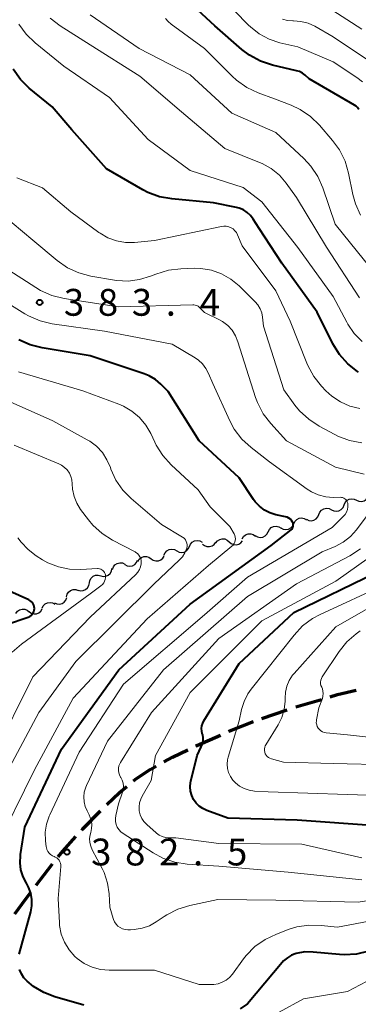
# Model space of a CAD drawing. Units: metres. Extents: x -74000 to -72000, y 19500 to 21000.
# Drawn here: x -73713 to -73665, y 20710 to 20848 of the extents above; entities that cross this region are included whole.
import ezdxf

# ---------------------------------------------------------------- set-up
doc = ezdxf.new("R2010")
doc.units = ezdxf.units.M
for name, color, linetype, lineweight in [('210300_徒歩道', 7, 'Continuous', 70), ('510200_細流', 7, 'Continuous', 30), ('710100_等高線(計曲線)', 7, 'Continuous', 40), ('710200_等高線(主曲線)', 7, 'Continuous', 13), ('731200_図化機測定による標高点', 7, 'Continuous', 40)]:
    doc.layers.add(name, color=color, linetype=linetype, lineweight=lineweight)
doc.styles.add('Style-WORKING', font='MS Gothic.ttf')

msp = doc.modelspace()

# ---------------------------------------------------------------- linework, layer by layer
at = {"layer": '210300_徒歩道', "linetype": 'Continuous', "lineweight": 70}
for p, q in [((-73674.24, 20751.79), (-73670.64, 20752.85)), ((-73678.98, 20750.2), (-73675.42, 20751.39))]:
    msp.add_line(p, q, dxfattribs=at)
at = {"layer": '210300_徒歩道', "linetype": 'Continuous', "lineweight": 70, "flags": 128}
for points in [[(-73669.44, 20753.2), (-73668.39, 20753.51), (-73665.81, 20754.13)], [(-73683.63, 20748.38), (-73683.44, 20748.46), (-73680.14, 20749.75)], [(-73688.2, 20746.34), (-73688.05, 20746.41), (-73684.77, 20747.87)], [(-73692.67, 20744.1), (-73691.46, 20744.76), (-73689.32, 20745.79)], [(-73696.9, 20741.46), (-73696.52, 20741.77), (-73694.61, 20743.04), (-73693.76, 20743.5)], [(-73700.64, 20738.14), (-73698.86, 20739.82), (-73697.86, 20740.65)], [(-73704.15, 20734.59), (-73703.99, 20734.77), (-73701.54, 20737.28)], [(-73707.45, 20730.83), (-73706.79, 20731.65), (-73704.99, 20733.66)], [(-73710.54, 20726.9), (-73709.48, 20728.3), (-73708.23, 20729.85)], [(-73713.52, 20722.88), (-73712.51, 20724.28), (-73711.29, 20725.9)]]:
    msp.add_lwpolyline(points, dxfattribs=at)
at = {"layer": '510200_細流', "linetype": 'Continuous', "lineweight": 30, "flags": 128}
for points in [[(-73667.49, 20780.03), (-73667.35, 20780.36), (-73667.11, 20780.64), (-73666.79, 20780.83), (-73666.43, 20780.9), (-73666.07, 20780.85), (-73665.74, 20780.69)], [(-73665.75, 20780.72), (-73665.42, 20780.57), (-73665.05, 20780.53), (-73664.69, 20780.62), (-73664.38, 20780.81), (-73664.15, 20781.1), (-73664.02, 20781.44)], [(-73671, 20778.69), (-73670.86, 20779.03), (-73670.62, 20779.31), (-73670.3, 20779.49), (-73669.94, 20779.56), (-73669.57, 20779.52), (-73669.24, 20779.36)], [(-73669.24, 20779.36), (-73668.91, 20779.2), (-73668.55, 20779.15), (-73668.19, 20779.22), (-73667.87, 20779.41), (-73667.63, 20779.69), (-73667.49, 20780.03)], [(-73674.52, 20777.4), (-73674.36, 20777.73), (-73674.1, 20777.99), (-73673.77, 20778.16), (-73673.41, 20778.21), (-73673.05, 20778.15), (-73672.73, 20777.97)], [(-73672.75, 20778.02), (-73672.42, 20777.86), (-73672.05, 20777.82), (-73671.7, 20777.89), (-73671.38, 20778.08), (-73671.13, 20778.35), (-73671, 20778.69)], [(-73678.09, 20776.28), (-73677.93, 20776.61), (-73677.66, 20776.86), (-73677.33, 20777.02), (-73676.97, 20777.06), (-73676.61, 20776.99), (-73676.29, 20776.8)], [(-73676.3, 20776.83), (-73675.98, 20776.66), (-73675.62, 20776.59), (-73675.26, 20776.64), (-73674.93, 20776.81), (-73674.67, 20777.07), (-73674.52, 20777.4)], [(-73681.71, 20775.28), (-73681.52, 20775.6), (-73681.24, 20775.84), (-73680.9, 20775.98), (-73680.54, 20776), (-73680.18, 20775.9), (-73679.88, 20775.69)], [(-73679.9, 20775.76), (-73679.58, 20775.57), (-73679.22, 20775.5), (-73678.86, 20775.54), (-73678.53, 20775.7), (-73678.26, 20775.95), (-73678.09, 20776.28)], [(-73690.88, 20773.62), (-73690.56, 20773.44), (-73690.2, 20773.39), (-73689.84, 20773.45), (-73689.51, 20773.62), (-73689.26, 20773.89), (-73689.11, 20774.23)], [(-73689.11, 20774.23), (-73688.96, 20774.56), (-73688.71, 20774.83), (-73688.39, 20775.01), (-73688.03, 20775.07), (-73687.66, 20775.01), (-73687.34, 20774.84)], [(-73687.28, 20774.57), (-73686.99, 20774.34), (-73686.65, 20774.21), (-73686.28, 20774.2), (-73685.93, 20774.3), (-73685.63, 20774.52), (-73685.42, 20774.81)], [(-73685.41, 20774.74), (-73685.18, 20775.02), (-73684.87, 20775.22), (-73684.51, 20775.31), (-73684.15, 20775.28), (-73683.81, 20775.13), (-73683.54, 20774.88)], [(-73683.54, 20774.88), (-73683.27, 20774.64), (-73682.93, 20774.49), (-73682.57, 20774.46), (-73682.21, 20774.55), (-73681.9, 20774.75), (-73681.67, 20775.03)], [(-73696.3, 20772.14), (-73696.11, 20772.45), (-73695.82, 20772.69), (-73695.48, 20772.82), (-73695.11, 20772.83), (-73694.76, 20772.73), (-73694.46, 20772.52)], [(-73694.46, 20772.52), (-73694.16, 20772.3), (-73693.81, 20772.2), (-73693.45, 20772.21), (-73693.1, 20772.34), (-73692.82, 20772.58), (-73692.63, 20772.89)], [(-73692.66, 20773), (-73692.51, 20773.34), (-73692.26, 20773.61), (-73691.93, 20773.78), (-73691.57, 20773.84), (-73691.21, 20773.79), (-73690.88, 20773.62)], [(-73699.87, 20771.02), (-73699.74, 20771.37), (-73699.51, 20771.66), (-73699.21, 20771.85), (-73698.85, 20771.94), (-73698.48, 20771.92), (-73698.15, 20771.77)], [(-73698.12, 20771.69), (-73697.79, 20771.52), (-73697.43, 20771.47), (-73697.07, 20771.53), (-73696.74, 20771.71), (-73696.49, 20771.97), (-73696.35, 20772.31)], [(-73703.09, 20769.13), (-73703.03, 20769.49), (-73702.85, 20769.81), (-73702.57, 20770.06), (-73702.24, 20770.2), (-73701.87, 20770.23), (-73701.51, 20770.14)], [(-73701.51, 20770.14), (-73701.16, 20770.05), (-73700.79, 20770.08), (-73700.45, 20770.22), (-73700.18, 20770.47), (-73700, 20770.79), (-73699.93, 20771.15)], [(-73704.67, 20768.12), (-73704.32, 20768.03), (-73703.95, 20768.06), (-73703.62, 20768.2), (-73703.34, 20768.45), (-73703.16, 20768.77), (-73703.09, 20769.13)], [(-73706.31, 20767.2), (-73706.21, 20767.55), (-73706, 20767.86), (-73705.71, 20768.08), (-73705.36, 20768.19), (-73704.99, 20768.19), (-73704.65, 20768.07)], [(-73709.69, 20765.59), (-73709.54, 20765.93), (-73709.28, 20766.19), (-73708.95, 20766.36), (-73708.59, 20766.41), (-73708.23, 20766.35), (-73707.91, 20766.17)], [(-73707.97, 20766.34), (-73707.63, 20766.19), (-73707.27, 20766.17), (-73706.91, 20766.26), (-73706.6, 20766.46), (-73706.38, 20766.74), (-73706.25, 20767.09)], [(-73713.36, 20764.87), (-73713.15, 20765.17), (-73712.85, 20765.38), (-73712.49, 20765.48), (-73712.13, 20765.47), (-73711.78, 20765.34), (-73711.5, 20765.1)], [(-73711.51, 20765.13), (-73711.21, 20764.92), (-73710.85, 20764.81), (-73710.49, 20764.83), (-73710.14, 20764.96), (-73709.86, 20765.19), (-73709.67, 20765.5)]]:
    msp.add_lwpolyline(points, dxfattribs=at)
at = {"layer": '710100_等高線(計曲線)', "linetype": 'Continuous', "lineweight": 40, "flags": 128}
for points, elevation in [([(-73665.41, 20835.33), (-73665.59, 20835.57), (-73665.81, 20835.78), (-73666.02, 20835.93), (-73672.38, 20839.62), (-73672.91, 20840.09), (-73673.29, 20840.38), (-73673.71, 20840.6), (-73674.12, 20840.73), (-73677.5, 20841.53), (-73679.16, 20842.08), (-73680.69, 20842.9), (-73681.77, 20843.72), (-73685.54, 20847), (-73687.93, 20849.2)], 400), ([(-73680.55, 20820.49), (-73681.02, 20820.92), (-73681.55, 20821.27), (-73682.13, 20821.52), (-73682.53, 20821.62), (-73685.73, 20822.27), (-73691.56, 20822.8), (-73693.28, 20823.11), (-73694.91, 20823.71), (-73695.64, 20824.09), (-73700.7, 20827), (-73705.54, 20832.46), (-73708.3, 20835.7), (-73711.49, 20838.3), (-73712.74, 20839.52), (-73713.76, 20840.93)], 390), ([(-73665.46, 20798.58), (-73665.6, 20798.67), (-73666.97, 20799.76), (-73668.13, 20801.06), (-73669.05, 20802.56), (-73671.26, 20807), (-73676.16, 20813.84), (-73679.34, 20818.66), (-73680.17, 20819.98), (-73680.55, 20820.49)], 390), ([(-73712.1, 20735), (-73707, 20745.89), (-73698.96, 20757), (-73689, 20766.18), (-73677.66, 20774.34), (-73674.9, 20776.56), (-73674.79, 20776.66), (-73674.7, 20776.78), (-73674.63, 20776.92), (-73674.59, 20777.06), (-73674.58, 20777.21), (-73674.59, 20777.36), (-73674.62, 20777.5), (-73674.67, 20777.62), (-73674.81, 20777.84), (-73674.99, 20778.04), (-73675.2, 20778.19), (-73675.43, 20778.31), (-73675.69, 20778.39), (-73677, 20778.67), (-73677.84, 20778.92), (-73678.62, 20779.32), (-73679.32, 20779.85), (-73679.92, 20780.48), (-73680.14, 20780.79), (-73682.17, 20783.83), (-73687.72, 20789), (-73692.09, 20795.91), (-73693.08, 20796.92), (-73693.85, 20797.58), (-73694.73, 20798.1), (-73695.41, 20798.37), (-73703, 20800.87), (-73709.69, 20801.98), (-73711.37, 20802.41), (-73712.96, 20803.13)], 380), ([(-73688.78, 20739.42), (-73688.93, 20740.01), (-73688.99, 20740.62), (-73688.93, 20741.23), (-73688.89, 20741.42), (-73688.04, 20745), (-73687.44, 20746.23), (-73687.28, 20746.63), (-73687.2, 20747.04), (-73687.19, 20747.47), (-73687.25, 20747.89), (-73687.3, 20748.06), (-73687.38, 20748.42), (-73687.4, 20748.8), (-73687.35, 20749.17), (-73687.24, 20749.53), (-73687.08, 20749.84), (-73682.14, 20757.86), (-73674.52, 20765), (-73663, 20770.6)], 390), ([(-73714.7, 20763.3), (-73711.64, 20764.36), (-73711.43, 20764.45), (-73711.25, 20764.58), (-73711.09, 20764.74), (-73710.96, 20764.92), (-73710.86, 20765.12), (-73710.8, 20765.33), (-73710.77, 20765.56), (-73710.79, 20765.78), (-73710.85, 20766), (-73710.94, 20766.2), (-73711.06, 20766.39), (-73711.22, 20766.55), (-73711.4, 20766.68), (-73711.54, 20766.75), (-73716.59, 20769)], 370), ([(-73663, 20735.16), (-73674.05, 20735.95), (-73683.75, 20736.25), (-73686.68, 20737.32), (-73687.24, 20737.58), (-73687.74, 20737.93), (-73688.17, 20738.36), (-73688.52, 20738.87), (-73688.78, 20739.42)], 390), ([(-73712.89, 20717.22), (-73711.3, 20723.15), (-73711.14, 20724.01), (-73711.14, 20724.89), (-73711.3, 20725.76), (-73711.6, 20726.58), (-73711.9, 20727.14), (-73712.36, 20728.04), (-73712.66, 20729.01), (-73712.79, 20730.02), (-73712.74, 20731.04), (-73712.72, 20731.17), (-73712.1, 20735)], 380), ([(-73664.03, 20717.66), (-73665.72, 20717.25), (-73667.46, 20717.15), (-73668.11, 20717.19), (-73671.78, 20717.53), (-73672.96, 20717.54), (-73674.18, 20717.32), (-73674.82, 20717.09), (-73675.41, 20716.74), (-73675.93, 20716.3), (-73676.15, 20716.06), (-73681, 20710.27), (-73682.03, 20709.61)], 380), ([(-73703.89, 20710.11), (-73707.91, 20711.26), (-73709.48, 20711.86), (-73710.92, 20712.73), (-73711.8, 20713.44), (-73712.24, 20713.93), (-73712.59, 20714.49), (-73712.84, 20715.11)], 380)]:
    msp.add_lwpolyline(points, dxfattribs=dict(at, elevation=elevation))
at = {"layer": '710200_等高線(主曲線)', "linetype": 'Continuous', "lineweight": 13, "flags": 128}
for points, elevation in [([(-73664.92, 20839.19), (-73665.71, 20839.78), (-73669, 20841.99), (-73673.95, 20844.05), (-73676.47, 20844.65), (-73677.96, 20845.15), (-73679.34, 20845.89), (-73680.57, 20846.86), (-73680.82, 20847.11), (-73684.82, 20851.18)], 402), ([(-73635.45, 20802.83), (-73635.88, 20802.98), (-73645, 20805.23), (-73655.12, 20804.88), (-73657.49, 20805.51), (-73658.44, 20805.85), (-73659.31, 20806.35), (-73660.07, 20806.99), (-73660.72, 20807.76), (-73661.05, 20808.28), (-73663.66, 20813), (-73668.71, 20819.29), (-73670.44, 20824.37), (-73671.15, 20825.96), (-73672.12, 20827.41), (-73673.1, 20828.45), (-73677, 20832.08), (-73683.19, 20834.81), (-73689, 20840.15), (-73696.14, 20843.86), (-73703, 20848.55)], 396), ([(-73665, 20846.53), (-73669.86, 20849.67)], 406), ([(-73664.95, 20802.9), (-73666.05, 20804.02), (-73666.95, 20805.32), (-73667.09, 20805.58), (-73669, 20809.19), (-73673.96, 20816.04), (-73679, 20822.42), (-73681.6, 20824.4), (-73689, 20826.77), (-73694.88, 20831.12), (-73700.29, 20837), (-73706.65, 20841.35), (-73710.66, 20844.62), (-73711.91, 20845.83), (-73712.94, 20847.24)], 392), ([(-73665.34, 20809), (-73669.92, 20816.08), (-73674.12, 20823), (-73675.56, 20825), (-73676.52, 20826.11), (-73677.66, 20827.04), (-73678.94, 20827.76), (-73679.29, 20827.91), (-73684.16, 20829.84), (-73690.2, 20835), (-73696.04, 20839.96), (-73703, 20844.34), (-73707.19, 20847.01), (-73708.57, 20848.07)], 394), ([(-73665.2, 20820.53), (-73665.9, 20822.12), (-73666.25, 20823.42), (-73666.85, 20826.41), (-73667.34, 20828.09), (-73668.11, 20829.65), (-73669.09, 20831), (-73670.91, 20833.11), (-73672.16, 20834.33), (-73673.6, 20835.31), (-73674.87, 20835.9), (-73677.2, 20836.8), (-73679.5, 20837.65), (-73681.08, 20838.39), (-73682.5, 20839.39), (-73683.15, 20839.99), (-73687, 20843.86), (-73691.66, 20847.24), (-73692.09, 20847.61), (-73692.44, 20848.04)], 398), ([(-73664.22, 20842.27), (-73669, 20845.48), (-73671.55, 20846.94), (-73672.5, 20847.37), (-73673.51, 20847.63), (-73674.55, 20847.72), (-73674.66, 20847.72), (-73675.38, 20847.76), (-73676.08, 20847.93)], 404), ([(-73665.27, 20793.51), (-73666.67, 20793.85), (-73667.98, 20794.43), (-73669.18, 20795.22), (-73670.01, 20795.99), (-73670.63, 20796.63), (-73671.71, 20798), (-73672.54, 20799.53), (-73672.67, 20799.84), (-73675, 20805.72), (-73677, 20809.95), (-73681.73, 20816.27), (-73682.36, 20817.79), (-73682.53, 20818.1), (-73682.74, 20818.37), (-73682.99, 20818.61), (-73683.29, 20818.79), (-73683.61, 20818.92), (-73683.95, 20819), (-73684.3, 20819.01), (-73684.61, 20818.97), (-73693.99, 20817), (-73696.76, 20816.74), (-73698.03, 20816.73), (-73699.29, 20816.95), (-73700.49, 20817.37), (-73701.59, 20818), (-73701.76, 20818.12), (-73705.69, 20821), (-73709.66, 20824.34), (-73713.24, 20825.76)], 388), ([(-73672.43, 20792), (-73673.7, 20793.19), (-73674.35, 20794), (-73675.88, 20796.12), (-73678.74, 20805), (-73678.87, 20806.27), (-73678.99, 20806.88), (-73679.21, 20807.46), (-73679.52, 20807.99), (-73679.91, 20808.44), (-73682.15, 20810.65), (-73683.3, 20811.6), (-73684.61, 20812.34), (-73686.02, 20812.84), (-73687.49, 20813.09), (-73688.45, 20813.12), (-73690.32, 20813.06), (-73692.05, 20812.85), (-73693.81, 20812.31), (-73694.56, 20812), (-73696.08, 20811.53), (-73697.66, 20811.32), (-73699.25, 20811.4), (-73699.59, 20811.45), (-73702.88, 20812.02), (-73704.56, 20812.47), (-73706.14, 20813.2), (-73707.58, 20814.2), (-73711, 20817.06), (-73715.34, 20820.66)], 386), ([(-73664.66, 20784.34), (-73668.69, 20785.31), (-73675.54, 20789), (-73677.73, 20791.4), (-73678.79, 20792.78), (-73679.59, 20794.33), (-73679.86, 20795.07), (-73681.13, 20799), (-73682.32, 20802.84), (-73682.66, 20803.68), (-73683.14, 20804.45), (-73683.75, 20805.12), (-73684.47, 20805.68), (-73685.09, 20806.02), (-73686.6, 20806.73), (-73687, 20806.95), (-73687.34, 20807.24), (-73687.58, 20807.52), (-73687.72, 20807.68), (-73687.9, 20807.81), (-73688.09, 20807.92), (-73688.3, 20807.98), (-73688.51, 20808.01), (-73688.61, 20808.02), (-73699, 20807.74), (-73706.63, 20808.9), (-73708.33, 20809.31), (-73709.93, 20810.01), (-73710.59, 20810.41), (-73715, 20813.27)], 384), ([(-73667.36, 20780.89), (-73667.52, 20780.99), (-73667.69, 20781.05), (-73667.86, 20781.09), (-73668, 20781.1), (-73669, 20781.09), (-73670.05, 20781.17), (-73671.08, 20781.43), (-73672.04, 20781.87), (-73672.62, 20782.24), (-73677.93, 20786.07), (-73680.49, 20788.05), (-73681.78, 20789.23), (-73682.83, 20790.62), (-73683.47, 20791.8), (-73685.85, 20797), (-73686.43, 20798.41), (-73686.79, 20799.12), (-73687.26, 20799.75), (-73687.84, 20800.28), (-73688.31, 20800.6), (-73691.5, 20802.5), (-73701, 20804.31), (-73708.29, 20805.36), (-73709.99, 20805.76), (-73711.59, 20806.45), (-73712.11, 20806.74), (-73717, 20809.76)], 382), ([(-73716.46, 20731.54), (-73710.77, 20743), (-73705.38, 20753), (-73695, 20764.1), (-73686.43, 20771.57), (-73683.18, 20774.26), (-73683.01, 20774.43), (-73682.87, 20774.62), (-73682.77, 20774.84), (-73682.71, 20775.07), (-73682.68, 20775.3), (-73682.7, 20775.54), (-73682.76, 20775.77), (-73682.87, 20776), (-73683.45, 20777), (-73686.21, 20779.79), (-73687.86, 20782.14), (-73691.66, 20785.65), (-73692.83, 20786.94), (-73693.77, 20788.41), (-73693.96, 20788.81), (-73694.51, 20790), (-73695.2, 20791.2), (-73696.08, 20792.27), (-73697.14, 20793.16), (-73698.34, 20793.86), (-73698.99, 20794.14), (-73704.02, 20795.98), (-73713, 20798.62)], 378), ([(-73700.07, 20785.02), (-73700.16, 20785.27), (-73700.63, 20786.36), (-73701.28, 20787.36), (-73702.09, 20788.24), (-73703.04, 20788.95), (-73703.38, 20789.15), (-73708.21, 20791.79), (-73715.41, 20795)], 376), ([(-73665, 20788.72), (-73666.72, 20789.04), (-73668.35, 20789.65), (-73668.77, 20789.86), (-73670.97, 20791.04), (-73672.43, 20792)], 386), ([(-73695.85, 20772.28), (-73695.92, 20772.55), (-73696.02, 20772.8), (-73696.17, 20773.03), (-73696.36, 20773.23), (-73696.58, 20773.4), (-73696.69, 20773.46), (-73699.84, 20775.1), (-73701.32, 20776.04), (-73702.6, 20777.21), (-73703.22, 20777.95), (-73704.31, 20779.4), (-73704.86, 20780.28), (-73705.24, 20781.23), (-73705.46, 20782.24), (-73705.5, 20783), (-73705.54, 20783.52), (-73705.68, 20784.02), (-73705.89, 20784.49), (-73706.19, 20784.92), (-73706.55, 20785.28), (-73706.97, 20785.58), (-73707.34, 20785.77), (-73713.63, 20788.37)], 374), ([(-73716.18, 20739.82), (-73710.18, 20751), (-73705, 20758.16), (-73694.04, 20769), (-73690.53, 20772.29), (-73690.09, 20772.78), (-73689.74, 20773.33), (-73689.48, 20774), (-73689.44, 20774.23), (-73689.43, 20774.47), (-73689.47, 20774.7), (-73689.55, 20774.93), (-73689.66, 20775.14), (-73689.81, 20775.32), (-73689.99, 20775.48), (-73690.09, 20775.54), (-73693, 20777.3), (-73697.25, 20780.92), (-73698.43, 20782.11), (-73699.38, 20783.49), (-73700.07, 20785.02)], 376), ([(-73674.07, 20721.05), (-73675.18, 20720.71), (-73676.95, 20720.05), (-73678.52, 20719.3), (-73679.95, 20718.29), (-73681.17, 20717.05), (-73681.55, 20716.56), (-73683.09, 20714.45), (-73683.49, 20713.99), (-73683.97, 20713.6), (-73684.51, 20713.3), (-73685.09, 20713.1), (-73685.7, 20713.01), (-73685.94, 20713), (-73687.73, 20713), (-73694, 20715), (-73700.34, 20715), (-73701.55, 20715.11), (-73702.72, 20715.42), (-73703.81, 20715.93), (-73704.8, 20716.62), (-73705.14, 20716.93), (-73705.94, 20717.84), (-73706.58, 20718.89), (-73707.02, 20720.03), (-73707.26, 20721.23), (-73707.29, 20721.63), (-73707.47, 20725), (-73707.09, 20729.47), (-73707.09, 20729.71), (-73707.13, 20729.94), (-73707.21, 20730.16), (-73707.33, 20730.36), (-73707.48, 20730.54), (-73707.66, 20730.7), (-73707.87, 20730.81), (-73708, 20730.87), (-73708.27, 20730.98), (-73708.51, 20731.15), (-73708.72, 20731.35), (-73708.89, 20731.59), (-73709.02, 20731.85), (-73709.1, 20732.13), (-73709.12, 20732.26), (-73709.22, 20733.1), (-73709.26, 20734.27), (-73709.09, 20735.42), (-73708.73, 20736.52), (-73708.63, 20736.73), (-73704.51, 20745.49), (-73698.3, 20755), (-73687, 20764.68), (-73681, 20769.92), (-73669.13, 20776.87), (-73667.6, 20778.4), (-73667.35, 20778.7), (-73667.15, 20779.04), (-73667.02, 20779.41), (-73666.95, 20779.79), (-73666.94, 20780.11), (-73666.97, 20780.29), (-73667.03, 20780.46), (-73667.11, 20780.63), (-73667.23, 20780.77), (-73667.36, 20780.89)], 382), ([(-73665.72, 20776.57), (-73663.11, 20780.05)], 384), ([(-73665, 20730.7), (-73673.37, 20732.63), (-73685, 20732.72), (-73691, 20733.5), (-73692, 20733.51), (-73692.46, 20733.56), (-73692.91, 20733.68), (-73693.33, 20733.88), (-73693.71, 20734.15), (-73693.75, 20734.18), (-73695.07, 20735.36), (-73695.46, 20735.76), (-73695.76, 20736.22), (-73695.98, 20736.73), (-73696.11, 20737.27), (-73696.14, 20737.82), (-73696.08, 20738.37), (-73695.92, 20738.9), (-73695.73, 20739.3), (-73694.47, 20741.53), (-73693.85, 20745), (-73689, 20753.83), (-73679, 20763.82), (-73668.61, 20769.39), (-73657.88, 20777)], 388), ([(-73713.88, 20759.44), (-73712.58, 20760.58), (-73703, 20767.61), (-73701.47, 20768.74), (-73701.26, 20768.92), (-73701.09, 20769.13), (-73700.96, 20769.37), (-73700.87, 20769.63), (-73700.83, 20769.9), (-73700.84, 20770.17), (-73700.85, 20770.24), (-73700.89, 20770.42), (-73700.97, 20770.59), (-73701.07, 20770.74), (-73701.2, 20770.87), (-73701.35, 20770.98), (-73701.51, 20771.06), (-73701.69, 20771.11), (-73701.87, 20771.13), (-73701.95, 20771.13), (-73704.27, 20770.99), (-73705.87, 20771.04), (-73707.42, 20771.36), (-73708.9, 20771.95), (-73709.63, 20772.37), (-73710.54, 20772.93), (-73711.67, 20773.78), (-73712.63, 20774.82), (-73713.08, 20775.45)], 372), ([(-73655.95, 20726.05), (-73665.5, 20724.5), (-73677, 20724.76), (-73685.12, 20724.88), (-73689.05, 20724.05), (-73690.72, 20723.54), (-73692.27, 20722.75), (-73692.64, 20722.51), (-73693.74, 20721.75), (-73694.69, 20721.21), (-73695.72, 20720.85), (-73696.81, 20720.67), (-73697.35, 20720.65), (-73697.71, 20720.65), (-73698.09, 20720.68), (-73698.45, 20720.79), (-73698.79, 20720.95), (-73699.09, 20721.17), (-73699.36, 20721.43), (-73699.57, 20721.74), (-73699.73, 20722.08), (-73699.77, 20722.23), (-73700.21, 20723.79), (-73700.32, 20725.68), (-73700.55, 20727.18), (-73701.03, 20728.63), (-73701.32, 20729.23), (-73702.7, 20731.83), (-73702.91, 20732.32), (-73703.03, 20732.85), (-73703.06, 20733.39), (-73703, 20733.92), (-73702.9, 20734.26), (-73702.78, 20734.78), (-73702.74, 20735.31), (-73702.8, 20735.85), (-73702.96, 20736.36), (-73703.11, 20736.69), (-73703.42, 20737.26), (-73703.69, 20737.89), (-73703.84, 20738.55), (-73703.88, 20739.23), (-73703.8, 20739.9), (-73703.6, 20740.56), (-73703.5, 20740.79), (-73700.55, 20747), (-73692.72, 20757), (-73681, 20767.23), (-73670.52, 20773.48), (-73668.71, 20774.24), (-73667.59, 20774.83), (-73666.6, 20775.6), (-73665.72, 20776.57)], 384), ([(-73665, 20727.64), (-73675.3, 20728.7), (-73685, 20729.53), (-73689.43, 20729.82), (-73691.15, 20730.09), (-73692.8, 20730.65), (-73694.18, 20731.39), (-73698.38, 20734.1), (-73698.71, 20734.35), (-73698.98, 20734.65), (-73699.2, 20735), (-73699.35, 20735.37), (-73699.44, 20735.77), (-73699.45, 20736.18), (-73699.39, 20736.62), (-73699, 20738.23), (-73698.46, 20739.86), (-73698.36, 20740.28), (-73698.33, 20740.71), (-73698.38, 20741.14), (-73698.5, 20741.55), (-73698.7, 20741.94), (-73698.74, 20742), (-73698.89, 20742.29), (-73698.99, 20742.6), (-73699.04, 20742.92), (-73699.03, 20743.24), (-73698.97, 20743.56), (-73698.85, 20743.86), (-73698.76, 20744.02), (-73694.39, 20751), (-73685, 20761.38), (-73674.13, 20769), (-73666.66, 20772.94), (-73665.19, 20773.88)], 386), ([(-73716.52, 20745), (-73711, 20756.01), (-73703, 20764.36), (-73696.6, 20770.32), (-73696.32, 20770.63), (-73696.1, 20770.99), (-73695.94, 20771.38), (-73695.85, 20771.79), (-73695.84, 20772), (-73695.85, 20772.28)], 374), ([(-73658.71, 20739.29), (-73667, 20739.54), (-73678.09, 20739.91), (-73680.02, 20740.03), (-73680.74, 20740.14), (-73681.44, 20740.37), (-73682.09, 20740.72), (-73682.67, 20741.18), (-73683.03, 20741.57), (-73683.37, 20742.07), (-73683.62, 20742.62), (-73683.77, 20743.21), (-73683.82, 20743.81), (-73683.76, 20744.42), (-73683.67, 20744.77), (-73682.14, 20749.86), (-73681.81, 20751.43), (-73681.47, 20752.56), (-73680.94, 20753.62), (-73680.49, 20754.26), (-73674.48, 20761.84), (-73673.28, 20763.11), (-73671.88, 20764.15), (-73670.84, 20764.71), (-73661.55, 20769)], 392), ([(-73661.14, 20743.69), (-73669, 20743.89), (-73675.94, 20744.06), (-73677.65, 20744.53), (-73677.87, 20744.61), (-73678.07, 20744.73), (-73678.24, 20744.88), (-73678.39, 20745.06), (-73678.5, 20745.26), (-73678.58, 20745.48), (-73678.62, 20745.7), (-73678.62, 20745.94), (-73678.58, 20746.16), (-73678.5, 20746.38), (-73678.43, 20746.51), (-73676.71, 20749.3), (-73676.19, 20750.33), (-73675.86, 20751.44), (-73675.73, 20752.59), (-73675.73, 20753), (-73675.68, 20753.87), (-73675.48, 20754.71), (-73675.14, 20755.51), (-73674.67, 20756.24), (-73674.46, 20756.49), (-73668.62, 20763), (-73657, 20769.67)], 394), ([(-73658.57, 20746.96), (-73667, 20747.88), (-73669.98, 20748.17), (-73670.25, 20748.22), (-73670.49, 20748.32), (-73670.72, 20748.45), (-73670.92, 20748.62), (-73671.09, 20748.83), (-73671.22, 20749.06), (-73671.31, 20749.31), (-73671.36, 20749.57), (-73671.35, 20749.84), (-73671.33, 20749.99), (-73671, 20751.65), (-73670.51, 20752.97), (-73670.43, 20753.31), (-73670.4, 20753.65), (-73670.43, 20753.99), (-73670.51, 20754.32), (-73670.61, 20754.54), (-73670.71, 20754.78), (-73670.76, 20755.03), (-73670.77, 20755.28), (-73670.73, 20755.54), (-73670.65, 20755.78), (-73670.52, 20756.02), (-73668.17, 20759.53), (-73667.08, 20760.88), (-73665.77, 20762.03), (-73665.22, 20762.41)], 396), ([(-73604.32, 20709.64), (-73605.24, 20710.24), (-73606.26, 20710.67), (-73607.34, 20710.92), (-73607.76, 20710.97), (-73610.82, 20711.18), (-73612.91, 20710.61), (-73614.27, 20710.35), (-73615.66, 20710.34), (-73617.1, 20710.59), (-73621, 20711.64), (-73629.5, 20714.5), (-73638.07, 20717), (-73645.88, 20720.12), (-73650.83, 20722.56), (-73652.13, 20723.06), (-73653.5, 20723.33), (-73654.89, 20723.36), (-73655.4, 20723.31), (-73657.8, 20723), (-73668.38, 20721), (-73670.69, 20721.26), (-73672.39, 20721.3), (-73674.07, 20721.05)], 382), ([(-73658.77, 20716.34), (-73659.05, 20716.2), (-73667, 20712.01), (-73673.13, 20711), (-73679.94, 20707.25), (-73681.53, 20706.55), (-73683.22, 20706.13), (-73683.79, 20706.06), (-73689, 20705.55), (-73699.82, 20706.18), (-73709, 20707.2), (-73711, 20707.59), (-73712.6, 20708.05), (-73714.09, 20708.78)], 378)]:
    msp.add_lwpolyline(points, dxfattribs=dict(at, elevation=elevation))
at = {"layer": '731200_図化機測定による標高点', "linetype": 'Continuous', "lineweight": 40}
for centre in [(-73710.04, 20808.35, 383.4), (-73706.23, 20731.51, 382.54)]:
    msp.add_circle(centre, 0.375, dxfattribs=at)

# ---------------------------------------------------------------- texts
at = {"layer": '731200_図化機測定による標高点', "linetype": 'Continuous', "lineweight": 40, "style": 'Style-WORKING'}
for s, p in [('3', (-73706.66, 20806.48, -10)), ('8', (-73701.91, 20806.48, -10)), ('3', (-73697.16, 20806.48, -10)), ('4', (-73687.66, 20806.48, -10)), ('.', (-73692.41, 20806.48, -10)), ('3', (-73702.85, 20729.64, -10)), ('8', (-73698.1, 20729.64, -10)), ('2', (-73693.35, 20729.64, -10)), ('5', (-73683.85, 20729.64, -10)), ('.', (-73688.6, 20729.64, -10))]:
    msp.add_text(s, height=3.75, dxfattribs=at).set_placement(p)

doc.saveas('drawing.dxf')
